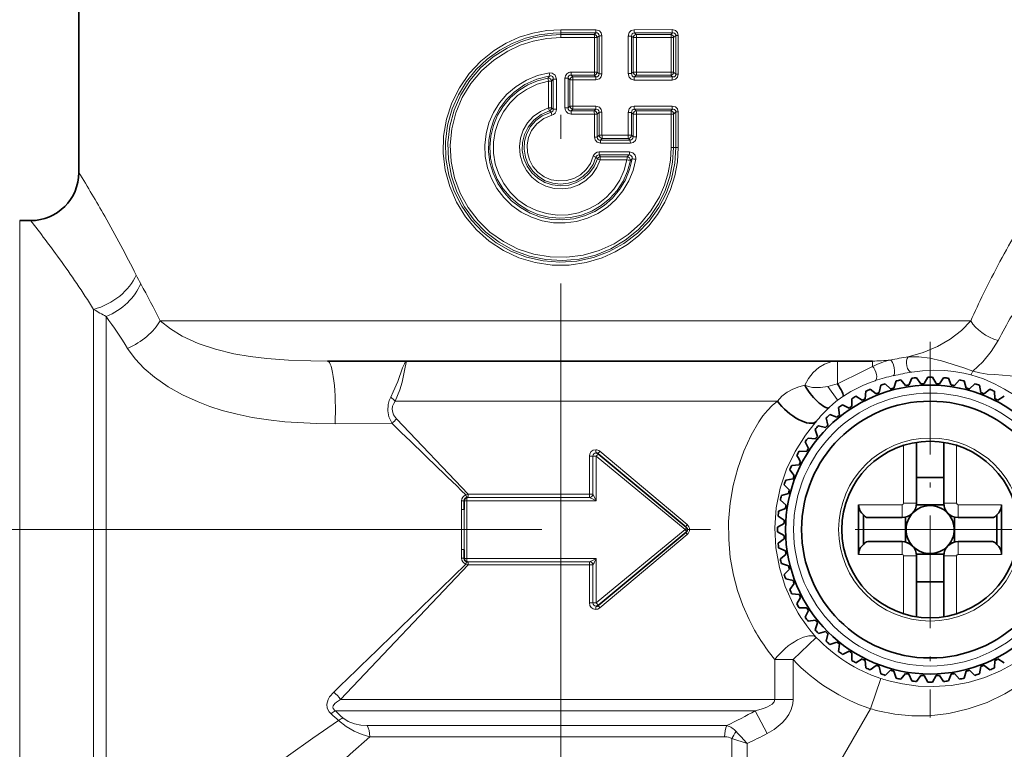
# Model space of a CAD drawing. Extents: x 0 to 210, y 0 to 297.
# Drawn here: x 136 to 156, y 163 to 178 of the extents above; entities that cross this region are included whole.
import ezdxf

# ---------------------------------------------------------------- set-up
doc = ezdxf.new("R2010")
doc.units = 0
doc.linetypes.add('DASHDOT', pattern=[18.5, 12, -3, 0.5, -3])

msp = doc.modelspace()

# ---------------------------------------------------------------- linework, layer by layer
at = {"color": 7, "linetype": 'DASHDOT', "lineweight": 13}
for p, q in [((146.730347, 142.012039), (146.730347, 211.31189)), ((115.842377, 167.399963), (180.97583, 167.399963))]:
    msp.add_line(p, q, dxfattribs=at)
at = {"color": 7, "lineweight": 35}
for p, q in [((136.730347, 178.833298), (136.730347, 174.816635)), ((135.503235, 173.816635), (135.730347, 173.816635)), ((141.891602, 170.899963), (153.201965, 170.899963)), ((153.577942, 170.320618), (153.466141, 170.426712)), ((153.646027, 170.338867), (153.689804, 170.486649)), ((153.887711, 170.390228), (153.787613, 170.507446)), ((153.957336, 170.40126), (154.016327, 170.543671)), ((154.203079, 170.427094), (154.115768, 170.554123)), ((154.273468, 170.430786), (154.347015, 170.566238)), ((154.520554, 170.430786), (154.447006, 170.566238)), ((154.590942, 170.427094), (154.678253, 170.554123)), ((154.836685, 170.40126), (154.77771, 170.543671)), ((154.906311, 170.390228), (155.006409, 170.507446)), ((155.14801, 170.338867), (155.104233, 170.486649)), ((155.216095, 170.320618), (155.327896, 170.426712)), ((153.051407, 170.1185), (153.063492, 170.272156)), ((153.27713, 170.219009), (153.154846, 170.312836)), ((153.342941, 170.244263), (153.371033, 170.395813)), ((155.45108, 170.244263), (155.423004, 170.395813)), ((155.516891, 170.219009), (155.639175, 170.312836)), ((155.742615, 170.1185), (155.73053, 170.272156)), ((152.774612, 169.962952), (152.770569, 170.117035)), ((152.988602, 170.086502), (152.857178, 170.167038)), ((155.80542, 170.086502), (155.936844, 170.167038)), ((152.515594, 169.779327), (152.495468, 169.932144)), ((152.7155, 169.924561), (152.57637, 169.990921)), ((152.277191, 169.569626), (152.241211, 169.719513)), ((152.460815, 169.73497), (152.315521, 169.786423)), ((152.062012, 169.336166), (152.010559, 169.481461)), ((152.227341, 169.519791), (152.077469, 169.555771)), ((151.872406, 169.081482), (151.806061, 169.220596)), ((152.017654, 169.281387), (151.864838, 169.301498)), ((154.113678, 169.211273), (154.113678, 167.94577)), ((154.680344, 169.211273), (154.680344, 167.94577)), ((151.834015, 169.022369), (151.679947, 169.026398)), ((147.506363, 168.97551), (149.335556, 167.451172)), ((151.655899, 168.897446), (151.629944, 168.939804)), ((151.71048, 168.80838), (151.655899, 168.897446)), ((151.577972, 168.519836), (151.484146, 168.64212)), ((151.678482, 168.745575), (151.524811, 168.733475)), ((151.552719, 168.454041), (151.401154, 168.425949)), ((154.680344, 168.483292), (154.113678, 168.483292)), ((151.476364, 168.21904), (151.370255, 168.330841)), ((144.730347, 167.817413), (144.730347, 167.999969)), ((151.406738, 167.909256), (151.289536, 168.009354)), ((151.458115, 168.150955), (151.310333, 168.107178)), ((151.395721, 167.839645), (151.253311, 167.780655)), ((152.913681, 167.916626), (152.913681, 166.883301)), ((154.111572, 167.910568), (154.682449, 167.910568)), ((155.880341, 167.916626), (155.880341, 166.883301)), ((151.369888, 167.593903), (151.242859, 167.681198)), ((153.013687, 167.708466), (153.013687, 167.091461)), ((153.817871, 167.649963), (153.102295, 167.649963)), ((153.887711, 167.658325), (153.887711, 167.141602)), ((154.906311, 167.658325), (154.906311, 167.141602)), ((155.691727, 167.649963), (154.976151, 167.649963)), ((155.78035, 167.708466), (155.78035, 167.091461)), ((151.366196, 167.523514), (151.230743, 167.449966)), ((149.335556, 167.348755), (147.506363, 165.824417)), ((151.366196, 167.276413), (151.230743, 167.34996)), ((151.369888, 167.206024), (151.242859, 167.118729)), ((153.817871, 167.149963), (153.102295, 167.149963)), ((155.691727, 167.149963), (154.976151, 167.149963)), ((144.730347, 166.799957), (144.730347, 166.982513)), ((151.395721, 166.960281), (151.253311, 167.019272)), ((151.406738, 166.890671), (151.289536, 166.790573)), ((154.111572, 166.889359), (154.682449, 166.889359)), ((154.113678, 166.854156), (154.113678, 165.588654)), ((154.680344, 166.854156), (154.680344, 165.588654)), ((151.458115, 166.648972), (151.310333, 166.692749)), ((151.476364, 166.580887), (151.370255, 166.469086)), ((151.552719, 166.345886), (151.401154, 166.373978)), ((151.577972, 166.28009), (151.484146, 166.157806)), ((154.680344, 166.316635), (154.113678, 166.316635)), ((151.678482, 166.054352), (151.524811, 166.066452)), ((151.71048, 165.991547), (151.629944, 165.860123)), ((151.834015, 165.777557), (151.679947, 165.773529)), ((151.872406, 165.718445), (151.806061, 165.57933)), ((152.017654, 165.518539), (151.864838, 165.498428)), ((152.062012, 165.46376), (152.010559, 165.318466)), ((152.227341, 165.280136), (152.077469, 165.244156)), ((152.277191, 165.230301), (152.241211, 165.080414)), ((152.460815, 165.064957), (152.315521, 165.013504)), ((152.515594, 165.020599), (152.495468, 164.867783)), ((152.7155, 164.875366), (152.57637, 164.809006)), ((152.774612, 164.836975), (152.770569, 164.682892)), ((152.988602, 164.713425), (152.857178, 164.632889)), ((155.80542, 164.713425), (155.936844, 164.632889)), ((153.051407, 164.681427), (153.063492, 164.527771)), ((153.27713, 164.580917), (153.154846, 164.487091)), ((153.342941, 164.555664), (153.371033, 164.404114)), ((155.45108, 164.555664), (155.423004, 164.404114)), ((155.516891, 164.580917), (155.639175, 164.487091)), ((155.742615, 164.681427), (155.73053, 164.527771)), ((153.577942, 164.479309), (153.466141, 164.373215)), ((153.646027, 164.46106), (153.689804, 164.313278)), ((153.887711, 164.409698), (153.787613, 164.29248)), ((153.957336, 164.398666), (154.016327, 164.256256)), ((154.203079, 164.372833), (154.115768, 164.245804)), ((154.273468, 164.369141), (154.347015, 164.233688)), ((154.520554, 164.369141), (154.447006, 164.233688)), ((154.590942, 164.372833), (154.678253, 164.245804)), ((154.836685, 164.398666), (154.77771, 164.256256)), ((154.906311, 164.409698), (155.006409, 164.29248)), ((155.14801, 164.46106), (155.104233, 164.313278)), ((155.216095, 164.479309), (155.327896, 164.373215))]:
    msp.add_line(p, q, dxfattribs=at)
at = {"color": 7, "lineweight": 13}
for p, q in [((147.459381, 177.780441), (146.730347, 177.780304)), ((146.730347, 177.715912), (146.730347, 177.780304)), ((149.042023, 177.781754), (148.25589, 177.780914)), ((147.463013, 177.716064), (146.730347, 177.715912)), ((146.730347, 177.679871), (146.730347, 177.715912)), ((147.426086, 177.679886), (146.730347, 177.679871)), ((146.730347, 177.679871), (146.730347, 177.615479)), ((147.429474, 177.615509), (146.730347, 177.615479)), ((147.463013, 177.716064), (147.426086, 177.679886)), ((147.429474, 177.615509), (147.489304, 177.615509)), ((147.429474, 177.615509), (147.429474, 176.901093)), ((147.528915, 177.654373), (147.489304, 177.615509)), ((147.489304, 177.615509), (147.489304, 176.901093)), ((147.528915, 177.654373), (147.528915, 176.862213)), ((147.528915, 177.654373), (147.587601, 177.654373)), ((147.587601, 177.654373), (147.587601, 176.862213)), ((148.127838, 177.646927), (148.127838, 176.869675)), ((148.201538, 177.646927), (148.127838, 177.646927)), ((148.201538, 177.646927), (148.201538, 176.869675)), ((148.201538, 177.646927), (148.231567, 177.615646)), ((148.231567, 177.615646), (148.231567, 176.900955)), ((148.306229, 177.615646), (148.231567, 177.615646)), ((149.053406, 177.717484), (148.263443, 177.716583)), ((148.263443, 177.716583), (148.29863, 177.679993)), ((149.01358, 177.680115), (148.29863, 177.679993)), ((149.024582, 177.615845), (148.306229, 177.615646)), ((148.306229, 177.615646), (148.306229, 176.900955)), ((149.053406, 177.717484), (149.01358, 177.680115)), ((149.024582, 177.615845), (149.024582, 176.900757)), ((149.024582, 177.615845), (149.074036, 177.615845)), ((149.122269, 177.661163), (149.074036, 177.615845)), ((149.074036, 177.615845), (149.074036, 176.900757)), ((149.122269, 177.661163), (149.122269, 176.855423)), ((149.122269, 177.661163), (149.170395, 177.661163)), ((149.170395, 177.661163), (149.170395, 176.855423)), ((146.502869, 176.819366), (146.464874, 176.776596)), ((146.577255, 176.756393), (146.540466, 176.713181)), ((146.577255, 176.756393), (146.577255, 176.127975)), ((146.641068, 176.756393), (146.577255, 176.756393)), ((146.641068, 176.756393), (146.641068, 176.127975)), ((146.819626, 176.772842), (146.883438, 176.772842)), ((146.819626, 176.772842), (146.819626, 176.157089)), ((146.883438, 176.772842), (146.883438, 176.157089)), ((146.883438, 176.772842), (146.920227, 176.736267)), ((146.947983, 176.836716), (146.984207, 176.800659)), ((147.426086, 176.8367), (146.947983, 176.836716)), ((147.429474, 176.901093), (146.949036, 176.901123)), ((147.463013, 176.800537), (146.984207, 176.800659)), ((147.463013, 176.800537), (147.426086, 176.8367)), ((147.429474, 176.901093), (147.489304, 176.901093)), ((147.528915, 176.862213), (147.489304, 176.901093)), ((147.528915, 176.862213), (147.587601, 176.862213)), ((148.201538, 176.869675), (148.127838, 176.869675)), ((148.231567, 176.900955), (148.201538, 176.869675)), ((148.306229, 176.900955), (148.231567, 176.900955)), ((148.29863, 176.836609), (148.263443, 176.800018)), ((149.053421, 176.799103), (148.263443, 176.800018)), ((149.01358, 176.836472), (148.29863, 176.836609)), ((149.024582, 176.900757), (148.306229, 176.900955)), ((149.053421, 176.799103), (149.01358, 176.836472)), ((149.024582, 176.900757), (149.074036, 176.900757)), ((149.122269, 176.855423), (149.074036, 176.900757)), ((149.122269, 176.855423), (149.170395, 176.855423)), ((146.477753, 176.713181), (146.477753, 176.155441)), ((146.540466, 176.713181), (146.477753, 176.713181)), ((146.540466, 176.713181), (146.540466, 176.155441)), ((146.920227, 176.736267), (146.920227, 176.193665)), ((146.920227, 176.736267), (146.982941, 176.736267)), ((147.459381, 176.736145), (146.982941, 176.736267)), ((146.982941, 176.736267), (146.982941, 176.193665)), ((149.042023, 176.734833), (148.25589, 176.735672)), ((146.540466, 176.155441), (146.477753, 176.155441)), ((146.540466, 176.155441), (146.577255, 176.127975)), ((146.819626, 176.157089), (146.883438, 176.157089)), ((146.920227, 176.193665), (146.883438, 176.157089)), ((146.920227, 176.193665), (146.982941, 176.193665)), ((147.459381, 176.193787), (146.982941, 176.193665)), ((149.042023, 176.195084), (148.25589, 176.19426)), ((146.495392, 176.094009), (146.529831, 176.066208)), ((146.529831, 176.066208), (146.545914, 176.004181)), ((146.641068, 176.127975), (146.577255, 176.127975)), ((146.984207, 176.129257), (146.947983, 176.093201)), ((147.426086, 176.093231), (146.947983, 176.093201)), ((147.429474, 176.028839), (146.949036, 176.028809)), ((147.463013, 176.129395), (146.984207, 176.129257)), ((147.426086, 176.093231), (147.463013, 176.129395)), ((147.429474, 176.028839), (147.489304, 176.028839)), ((147.429474, 176.028839), (147.429474, 175.548431)), ((147.489304, 176.028839), (147.528915, 176.067719)), ((147.489304, 176.028839), (147.489304, 175.548431)), ((147.528915, 176.067719), (147.528915, 175.587158)), ((147.528915, 176.067719), (147.587601, 176.067719)), ((147.587601, 176.067719), (147.587601, 175.587158)), ((148.127838, 176.060257), (148.127838, 175.587494)), ((148.201538, 176.060257), (148.127838, 176.060257)), ((148.201538, 176.060257), (148.201538, 175.587494)), ((148.201538, 176.060257), (148.231567, 176.028976)), ((148.231567, 176.028976), (148.231567, 175.55632)), ((148.306229, 176.028976), (148.231567, 176.028976)), ((149.053406, 176.130814), (148.263443, 176.129913)), ((148.263443, 176.129913), (148.29863, 176.093323)), ((149.01358, 176.093445), (148.29863, 176.093323)), ((149.024582, 176.029175), (148.306229, 176.028976)), ((148.306229, 176.028976), (148.306229, 175.55632)), ((149.01358, 176.093445), (149.053406, 176.130814)), ((149.024582, 176.029175), (149.074036, 176.029175)), ((149.024582, 176.029175), (149.024582, 175.333298)), ((149.074036, 176.029175), (149.122269, 176.074509)), ((149.074036, 176.029175), (149.074036, 175.333298)), ((149.122269, 176.074509), (149.122269, 175.333298)), ((149.122269, 176.074509), (149.170395, 176.074509)), ((149.170395, 176.074509), (149.170395, 175.333298)), ((147.429474, 175.548431), (147.489304, 175.548431)), ((147.528915, 175.587158), (147.489304, 175.548431)), ((147.528915, 175.587158), (147.587601, 175.587158)), ((148.127838, 175.587494), (147.587601, 175.587158)), ((148.201538, 175.587494), (148.127838, 175.587494)), ((148.231567, 175.55632), (148.201538, 175.587494)), ((148.306229, 175.55632), (148.231567, 175.55632)), ((147.591858, 175.522781), (147.554886, 175.486572)), ((148.169861, 175.486633), (147.554886, 175.486572)), ((148.176834, 175.422287), (147.558899, 175.42218)), ((148.134766, 175.523132), (147.591858, 175.522781)), ((148.169861, 175.486633), (148.134766, 175.523132)), ((149.024582, 175.333298), (149.074036, 175.333298)), ((149.074036, 175.333298), (149.122269, 175.333298)), ((149.122269, 175.333298), (149.170395, 175.333298)), ((147.462891, 175.134552), (147.40506, 175.151123)), ((147.462891, 175.134552), (147.493256, 175.098099)), ((147.52562, 175.180023), (147.553497, 175.143829)), ((148.15329, 175.179962), (147.52562, 175.180023)), ((148.160187, 175.244308), (147.52948, 175.244415)), ((148.111526, 175.143478), (147.553497, 175.143829)), ((148.15329, 175.179962), (148.111526, 175.143478)), ((148.104706, 175.079117), (147.549423, 175.079453)), ((148.213379, 175.100006), (148.177109, 175.067001)), ((135.503235, 173.031113), (135.503235, 173.816635)), ((135.503235, 160.983292), (135.503235, 173.031113)), ((137.038193, 161.038254), (137.038193, 171.973465)), ((137.29892, 170.486115), (137.29892, 171.825424)), ((138.418335, 171.733292), (155.239517, 171.733292)), ((152.471893, 170.899963), (152.471893, 170.427399)), ((153.201965, 170.899963), (153.201965, 170.786972)), ((137.29892, 161.017914), (137.29892, 170.486115)), ((143.296951, 170.066635), (151.227219, 170.066635)), ((143.230103, 169.604752), (142.048035, 169.597992)), ((143.322952, 169.703156), (144.810242, 168.133255)), ((147.54213, 169.026718), (149.355896, 167.502396)), ((153.847015, 169.148849), (153.847015, 167.94577)), ((154.947021, 169.148849), (154.947021, 167.94577)), ((147.32576, 168.924301), (147.32576, 168.133301)), ((147.32576, 168.924301), (147.397247, 168.924301)), ((147.397247, 168.924301), (147.397247, 168.133301)), ((147.469864, 168.924301), (147.397247, 168.924301)), ((147.469864, 167.999969), (147.469864, 168.924301)), ((147.469864, 168.924301), (149.314499, 167.399963)), ((144.674103, 167.813843), (144.674103, 167.994812)), ((144.730347, 167.999969), (144.780701, 167.999969)), ((144.780701, 166.799957), (144.780701, 167.999969)), ((144.780701, 167.999969), (147.469864, 167.999969)), ((144.797012, 168.066635), (147.330826, 168.066635)), ((144.813324, 168.133301), (144.810242, 168.133255)), ((144.813324, 168.133301), (147.32576, 168.133301)), ((147.32576, 168.133301), (147.397247, 168.133301)), ((144.730347, 167.817413), (144.730347, 166.982513)), ((153.817871, 167.916626), (152.913681, 167.916626)), ((153.817871, 167.649963), (153.817871, 167.916626)), ((154.113678, 167.94577), (153.847015, 167.94577)), ((154.680344, 167.94577), (154.947021, 167.94577)), ((155.880341, 167.916626), (154.976151, 167.916626)), ((154.976151, 167.649963), (154.976151, 167.916626)), ((149.314499, 167.399963), (147.469864, 165.875626)), ((149.355896, 167.297531), (147.54213, 165.773209)), ((153.817871, 167.149963), (153.817871, 166.883301)), ((154.976151, 167.149963), (154.976151, 166.883301)), ((144.674103, 166.805115), (144.674103, 166.986084)), ((144.730347, 166.799957), (144.780701, 166.799957)), ((147.469864, 166.799957), (144.780701, 166.799957)), ((147.469864, 165.875626), (147.469864, 166.799957)), ((153.817871, 166.883301), (152.913681, 166.883301)), ((154.113678, 166.854156), (153.847015, 166.854156)), ((153.847015, 166.854156), (153.847015, 165.651077)), ((154.680344, 166.854156), (154.947021, 166.854156)), ((154.947021, 166.854156), (154.947021, 165.651077)), ((155.880341, 166.883301), (154.976151, 166.883301)), ((144.810242, 166.666672), (142.162033, 163.871368)), ((147.330826, 166.733292), (144.797012, 166.733292)), ((144.810242, 166.666672), (144.813324, 166.666626)), ((147.32576, 166.666626), (144.813324, 166.666626)), ((147.32576, 166.666626), (147.32576, 165.875626)), ((147.32576, 166.666626), (147.397247, 166.666626)), ((147.397247, 166.666626), (147.397247, 165.875626)), ((147.32576, 165.875626), (147.397247, 165.875626)), ((147.469864, 165.875626), (147.397247, 165.875626)), ((151.55217, 164.701782), (152.035217, 165.159912)), ((151.173996, 163.871368), (151.173996, 164.701767)), ((151.55217, 164.701767), (151.173996, 164.701767)), ((151.55217, 163.871368), (151.55217, 164.701782)), ((153.161209, 163.678925), (153.371048, 164.310745)), ((142.162048, 163.871368), (151.173996, 163.871368)), ((151.55217, 163.871368), (151.173996, 163.871368)), ((153.161209, 163.678925), (151.653, 161.066635)), ((142.054855, 163.635666), (150.768707, 163.635666)), ((151.014801, 163.164261), (150.768723, 163.635666)), ((142.715546, 163.330933), (150.178665, 163.330933)), ((142.767609, 163.099167), (142.773026, 163.09523)), ((142.773056, 163.09523), (150.133362, 163.09523)), ((150.280579, 161.066635), (150.280579, 163.058731)), ((150.280579, 163.058731), (150.603333, 162.957153)), ((150.603333, 161.066635), (150.603333, 162.957153))]:
    msp.add_line(p, q, dxfattribs=at)
at = {"color": 7, "linetype": 'DASHDOT', "lineweight": 13, "ltscale": 0.195}
msp.add_line((154.397018, 171.299957), (154.397018, 163.499969), dxfattribs=at)
at = {"color": 7, "lineweight": 13}
for points in [[(149.170395, 175.333298), (149.152527, 175.037888), (149.099274, 174.746979), (149.01149, 174.464905), (148.890594, 174.19577), (148.738434, 173.943451), (148.556702, 173.710815), (148.348358, 173.501862), (148.116333, 173.319534), (147.863876, 173.166473), (147.594559, 173.044983), (147.256058, 172.943787), (146.906265, 172.892654), (146.552689, 172.892792), (146.202927, 172.944168), (145.864487, 173.045609), (145.543671, 173.195297), (145.248123, 173.389709), (144.983841, 173.624695), (144.756165, 173.895447), (144.569748, 174.196442), (144.428589, 174.521393), (144.335663, 174.86377), (144.293091, 175.216278), (144.301895, 175.571411), (144.361877, 175.921448), (144.471756, 176.259064), (144.628998, 176.576813), (144.830185, 176.868164), (145.071075, 177.127213), (145.346771, 177.348724), (145.598892, 177.501205), (145.867844, 177.622269), (146.14975, 177.709991), (146.44046, 177.76297), (146.730347, 177.780304)], [(147.587601, 177.654373), (147.573792, 177.712662), (147.533142, 177.758469), (147.459381, 177.780441)], [(148.25589, 177.780914), (148.195786, 177.765472), (148.150223, 177.723114), (148.127838, 177.646927)], [(149.170395, 177.661163), (149.154755, 177.72084), (149.111786, 177.763687), (149.042023, 177.781754)], [(149.122269, 175.333298), (149.099655, 175.006592), (149.032349, 174.68634), (148.921829, 174.378738), (148.770386, 174.089554), (148.565781, 173.805695), (148.321899, 173.554855), (148.043884, 173.342224), (147.737518, 173.172287), (147.409241, 173.048706), (147.066299, 172.974304), (146.716003, 172.950729), (146.366074, 172.978485), (146.024139, 173.056946), (145.697632, 173.18428), (145.393326, 173.357803), (145.117813, 173.573715), (144.876846, 173.827484), (144.675552, 174.113892), (144.518295, 174.427002), (144.409134, 174.758408), (144.349686, 175.102509), (144.341385, 175.451736), (144.38446, 175.798355), (144.477844, 176.134689), (144.606308, 176.428696), (144.772949, 176.702484), (144.974701, 176.951279), (145.20787, 177.170776), (145.468399, 177.357208), (145.725662, 177.495468), (145.998199, 177.601501), (146.281952, 177.673645), (146.572647, 177.710724), (146.730347, 177.715912)], [(146.730347, 177.679871), (146.441879, 177.662033), (146.157974, 177.608826), (145.883057, 177.521164), (145.621277, 177.400513), (145.328812, 177.214066), (145.067184, 176.986633), (144.841934, 176.723099), (144.657867, 176.429062), (144.519028, 176.110764), (144.428665, 175.775558), (144.388672, 175.430496), (144.399994, 175.083267), (144.462372, 174.741653), (144.57431, 174.413239), (144.733505, 174.104797), (144.936249, 173.823425), (145.178207, 173.575073), (145.454208, 173.365082), (145.758438, 173.197998), (146.083389, 173.077896), (146.422821, 173.007019), (146.769165, 172.987045), (147.11467, 173.018494), (147.451553, 173.100586), (147.772919, 173.231674), (148.071075, 173.4086), (148.339676, 173.627396), (148.573044, 173.883286), (148.766266, 174.170868), (148.899033, 174.443573), (148.995636, 174.731461), (149.054337, 175.029739), (149.074036, 175.333298)], [(146.730347, 177.615479), (146.444077, 177.597641), (146.162445, 177.544464), (145.889893, 177.456848), (145.630692, 177.336273), (145.342499, 177.150589), (145.085419, 176.92424), (144.865067, 176.662094), (144.686356, 176.369827), (144.553421, 176.053772), (144.469742, 175.722702), (144.436646, 175.38269), (144.454926, 175.04158), (144.524124, 174.707214), (144.642517, 174.387192), (144.808029, 174.08754), (145.016418, 173.816147), (145.263031, 173.578857), (145.542465, 173.380814), (145.848633, 173.226364), (146.175095, 173.118958), (146.514252, 173.061264), (146.858353, 173.054672), (147.199539, 173.09935), (147.529984, 173.194214), (147.842331, 173.337067), (148.129517, 173.524612), (148.385284, 173.752655), (148.604019, 174.016235), (148.780884, 174.309677), (148.886261, 174.552811), (148.962708, 174.806793), (149.009048, 175.068161), (149.024582, 175.333298)], [(147.528915, 177.654373), (147.525223, 177.680008), (147.510788, 177.701202), (147.488495, 177.713486), (147.463013, 177.716064)], [(148.263443, 177.716583), (148.237625, 177.711563), (148.216797, 177.695923), (148.204483, 177.673035), (148.201538, 177.646927)], [(149.122269, 177.661163), (149.119583, 177.68222), (149.095474, 177.710297), (149.063141, 177.717957), (149.053406, 177.717484)], [(148.287064, 175.0896), (148.23259, 174.859634), (148.144058, 174.640594), (148.023605, 174.437424), (147.873993, 174.254654), (147.698608, 174.096344), (147.500656, 173.965546), (147.285141, 173.865845), (147.056931, 173.799515), (146.821228, 173.768082), (146.583405, 173.772308), (146.348969, 173.812088), (146.123291, 173.886475), (145.911484, 173.993759), (145.718338, 174.1315), (145.548187, 174.29657), (145.405182, 174.484833), (145.292114, 174.69249), (145.211639, 174.914856), (145.165649, 175.146896), (145.155273, 175.383301), (145.18071, 175.61821), (145.241302, 175.846527), (145.335571, 176.063019), (145.461319, 176.262833), (145.615646, 176.441528), (145.805359, 176.602615), (146.018234, 176.731903), (146.249008, 176.826187), (146.491959, 176.883072)], [(148.213379, 175.100006), (148.159927, 174.87442), (148.072525, 174.659821), (147.953262, 174.461304), (147.804993, 174.283508), (147.63118, 174.130615), (147.436066, 174.006348), (147.22406, 173.913498), (147.000168, 173.854355), (146.769745, 173.830383), (146.53833, 173.842224), (146.31163, 173.889526), (146.095047, 173.97113), (145.893723, 174.084976), (145.712341, 174.228333), (145.555145, 174.397812), (145.425552, 174.589798), (145.326935, 174.7995), (145.261673, 175.021973), (145.231339, 175.251938), (145.236679, 175.483887), (145.277588, 175.712173), (145.353012, 175.931351), (145.461151, 176.13623), (145.599411, 176.322006), (145.764557, 176.484299), (145.988632, 176.640411), (146.237473, 176.753387), (146.502869, 176.819366)], [(148.177109, 175.067001), (148.118027, 174.845917), (148.025269, 174.636841), (147.901199, 174.444809), (147.74884, 174.274399), (147.571884, 174.129684), (147.374069, 174.01384), (147.160538, 173.930054), (146.936478, 173.880386), (146.707336, 173.866089), (146.478745, 173.887527), (146.256348, 173.944153), (146.045578, 174.034561), (145.851501, 174.156509), (145.678802, 174.307053), (145.531631, 174.482574), (145.413727, 174.678543), (145.327728, 174.890533), (145.275757, 175.113434), (145.259171, 175.341782), (145.278412, 175.569962), (145.332962, 175.792252), (145.421432, 176.003235), (145.54158, 176.1978), (145.69046, 176.371292), (145.864456, 176.519608), (146.050919, 176.634827), (146.252548, 176.72113), (146.464874, 176.776596)], [(146.491959, 176.883072), (146.556717, 176.877441), (146.612518, 176.838516), (146.639511, 176.777008), (146.641068, 176.756393)], [(146.502869, 176.819366), (146.531464, 176.820084), (146.557159, 176.808044), (146.571152, 176.789963), (146.577255, 176.756393)], [(147.459381, 176.736145), (147.533463, 176.758331), (147.573914, 176.804169), (147.587601, 176.862213)], [(147.463013, 176.800537), (147.488586, 176.803131), (147.510941, 176.815536), (147.525253, 176.8367), (147.528915, 176.862213)], [(148.25589, 176.735672), (148.195786, 176.751114), (148.150223, 176.793488), (148.127838, 176.869675)], [(148.263443, 176.800018), (148.237625, 176.805038), (148.216797, 176.820679), (148.204483, 176.843567), (148.201538, 176.869675)], [(149.042023, 176.734833), (149.11232, 176.753235), (149.154694, 176.795654), (149.170395, 176.855423)], [(149.053406, 176.799103), (149.092697, 176.804901), (149.109055, 176.81665), (149.119614, 176.834473), (149.122269, 176.855423)], [(148.104706, 175.079117), (148.046844, 174.862625), (147.955414, 174.658203), (147.832764, 174.471054), (147.681992, 174.305862), (147.506882, 174.16684), (147.312302, 174.057739), (147.102753, 173.981033), (146.883575, 173.938766), (146.6604, 173.932068), (146.438995, 173.961136), (146.225098, 174.025208), (146.024246, 174.122559), (145.841522, 174.250641), (145.681488, 174.406143), (145.548126, 174.585159), (145.444534, 174.783707), (145.373764, 174.996353), (145.337616, 175.217651), (145.337051, 175.44194), (145.372116, 175.663467), (145.441833, 175.87645), (145.544418, 176.0755), (145.677246, 176.255585), (145.83696, 176.412155), (146.019562, 176.541275), (146.240997, 176.647461), (146.477753, 176.713181)], [(147.549423, 175.079453), (147.480911, 174.917664), (147.381058, 174.773224), (147.253998, 174.652145), (147.105133, 174.55954), (146.940521, 174.499222), (146.767075, 174.47374), (146.5923, 174.484177), (146.423325, 174.530029), (146.267212, 174.609329), (146.130249, 174.718933), (146.018372, 174.854141), (145.936203, 175.009308), (145.887131, 175.178238), (145.873337, 175.353653), (145.895386, 175.528229), (145.952377, 175.694626), (146.041901, 175.845932), (146.160248, 175.9758), (146.309341, 176.082733), (146.477753, 176.155441)], [(147.587601, 176.067719), (147.573792, 176.125992), (147.533142, 176.171814), (147.459381, 176.193787)], [(148.25589, 176.19426), (148.195786, 176.178802), (148.150223, 176.136444), (148.127838, 176.060257)], [(149.170395, 176.074509), (149.154755, 176.134186), (149.111786, 176.177017), (149.042023, 176.195084)], [(147.493256, 175.098099), (147.426437, 174.943222), (147.328461, 174.805923), (147.203781, 174.692307), (147.057434, 174.607178), (146.896393, 174.554749), (146.727905, 174.537354), (146.559509, 174.555771), (146.398758, 174.609207), (146.252914, 174.695267), (146.128525, 174.81012), (146.031387, 174.948349), (145.965637, 175.103973), (145.934311, 175.27002), (145.938812, 175.43866), (145.978851, 175.602524), (146.052582, 175.754227), (146.171494, 175.901855), (146.32193, 176.017273), (146.495392, 176.094009)], [(147.462891, 175.134552), (147.402756, 174.980865), (147.310867, 174.843796), (147.191559, 174.729797), (147.05043, 174.644272), (146.894104, 174.591293), (146.729996, 174.573395), (146.56601, 174.591415), (146.409836, 174.64447), (146.26886, 174.730011), (146.149567, 174.844101), (146.057739, 174.981262), (145.997665, 175.135056), (145.972183, 175.298309), (145.982559, 175.463211), (146.02829, 175.621994), (146.107193, 175.76709), (146.215576, 175.891708), (146.348343, 175.989929), (146.529831, 176.066208)], [(147.40506, 175.151123), (147.346573, 175.004791), (147.256561, 174.875381), (147.139694, 174.76947), (147.001373, 174.692169), (146.849152, 174.647903), (146.690811, 174.638901), (146.534378, 174.665665), (146.388031, 174.726852), (146.259308, 174.819351), (146.155029, 174.938126), (146.080292, 175.077316), (146.039017, 175.229782), (146.033325, 175.387253), (146.063431, 175.541946), (146.127701, 175.685852), (146.237854, 175.826935), (146.380386, 175.935394), (146.545914, 176.004181)], [(147.528915, 176.067719), (147.525223, 176.093338), (147.510788, 176.114532), (147.488495, 176.126816), (147.463013, 176.129395)], [(148.263443, 176.129913), (148.237625, 176.124893), (148.216797, 176.109253), (148.204483, 176.086365), (148.201538, 176.060257)], [(149.122269, 176.074509), (149.119583, 176.095551), (149.095474, 176.123627), (149.063141, 176.131287), (149.053406, 176.130814)], [(147.558899, 175.42218), (147.484283, 175.444275), (147.443344, 175.490173), (147.429474, 175.548431)], [(147.554886, 175.486572), (147.529449, 175.489136), (147.507202, 175.501556), (147.49295, 175.522797), (147.489304, 175.548431)], [(148.231567, 175.55632), (148.228592, 175.529984), (148.216171, 175.506973), (148.195465, 175.491516), (148.169861, 175.486633)], [(148.306229, 175.55632), (148.283066, 175.479279), (148.236908, 175.437317), (148.176834, 175.422287)], [(148.15329, 175.179962), (148.176376, 175.176544), (148.196091, 175.164536), (148.211563, 175.14032), (148.213379, 175.100006)], [(148.160187, 175.244308), (148.226151, 175.226028), (148.273361, 175.175613), (148.288818, 175.110229), (148.287064, 175.0896)], [(138.876846, 171.416275), (138.629776, 171.565811), (138.418335, 171.733292)], [(155.239517, 171.733292), (155.047607, 171.532623), (154.813889, 171.352402), (154.547226, 171.198853), (154.255127, 171.075699), (153.944275, 170.984726)], [(138.876846, 171.416275), (139.207336, 171.265167), (139.567596, 171.144379), (139.949341, 171.052429), (140.286865, 170.994492), (140.633392, 170.952698), (141.083969, 170.919144), (141.543533, 170.903107), (141.891602, 170.899963)], [(155.806793, 171.325455), (155.664764, 171.098465), (155.488052, 170.885849), (155.282272, 170.691254)], [(138.302399, 170.562317), (138.08931, 170.746246), (137.901245, 170.946793), (137.743576, 171.162277)], [(143.20369, 170.149963), (143.257111, 170.257797), (143.347443, 170.47406), (143.449158, 170.756332), (143.487167, 170.844818), (143.505646, 170.874603), (143.524414, 170.893204), (143.545242, 170.899963)], [(143.296951, 170.066635), (143.390823, 170.303757), (143.437271, 170.460251), (143.497604, 170.735382), (143.52504, 170.868591), (143.533691, 170.890686), (143.538345, 170.896881), (143.543655, 170.899811)], [(151.796112, 170.399811), (151.872849, 170.540344), (151.969757, 170.66391), (152.084335, 170.765991), (152.205673, 170.83847), (152.33638, 170.884186), (152.471893, 170.899963)], [(153.944275, 170.984726), (154.162201, 170.986267), (154.389633, 170.958939), (154.636826, 170.903702), (155.09436, 170.759552), (155.282272, 170.691254)], [(152.471893, 170.427399), (153.004791, 170.688049), (153.201965, 170.786972)], [(154.018829, 170.669678), (154.241714, 170.696472), (154.465775, 170.707932), (154.699677, 170.702682), (154.890945, 170.684555), (155.09549, 170.650269), (155.240051, 170.615738)], [(155.282272, 170.691254), (155.429794, 170.65451), (155.581619, 170.629608), (155.73912, 170.617096), (155.899063, 170.608795), (156.061401, 170.593994), (156.221558, 170.562531), (156.374573, 170.507126), (156.516602, 170.43071), (156.865799, 170.197418), (157.186798, 169.928757), (157.476059, 169.626251), (157.67067, 169.377228), (157.845825, 169.10672)], [(138.302399, 170.562317), (138.582779, 170.365952), (138.885315, 170.195145), (139.204315, 170.049484), (139.451492, 169.956131), (139.703644, 169.875671), (140.014053, 169.794373), (140.328003, 169.729431), (140.667404, 169.676208), (141.007507, 169.638275), (141.662216, 169.60144), (142.048035, 169.597992)], [(155.240067, 170.615738), (155.507828, 170.528366), (155.733688, 170.428497), (155.940353, 170.31781), (156.161713, 170.182266), (156.45369, 169.965073), (156.721207, 169.715332), (156.960999, 169.435379), (157.120605, 169.207306), (157.261566, 168.964874)], [(151.227219, 170.066635), (151.320313, 170.170654), (151.431046, 170.251907), (151.549377, 170.313873), (151.672104, 170.362106), (151.796112, 170.399811)], [(151.796112, 170.399826), (151.873764, 170.367783), (151.95723, 170.35051), (152.120422, 170.348602), (152.274551, 170.373596)], [(152.274551, 170.373596), (152.467316, 170.100128), (152.475739, 170.087112), (152.477356, 170.084183)], [(143.20369, 170.149963), (143.171707, 170.078033), (143.149216, 169.99707), (143.140915, 169.867264), (143.164673, 169.742508), (143.230103, 169.604752)], [(143.296951, 170.066635), (143.26561, 170.018997), (143.242889, 169.963333), (143.234055, 169.898026), (143.243942, 169.832962), (143.264175, 169.783646), (143.322952, 169.703156)], [(150.640167, 165.529373), (150.51001, 165.825363), (150.401947, 166.133606), (150.317459, 166.45108), (150.251083, 166.81987), (150.216904, 167.194244), (150.215378, 167.570724), (150.246582, 167.945877), (150.310089, 168.315567), (150.405197, 168.676834), (150.530655, 169.025894), (150.684479, 169.358902), (150.841675, 169.634857), (150.92691, 169.759018), (151.019638, 169.87384), (151.119965, 169.977005), (151.227219, 170.066635)], [(152.292847, 169.927094), (152.383057, 170.009491), (152.477356, 170.084183)], [(151.557175, 165.848557), (151.389771, 166.221115), (151.268158, 166.614426), (151.195496, 167.023071), (151.174301, 167.438461), (151.205154, 167.853592), (151.287476, 168.2612), (151.419235, 168.653976), (151.596603, 169.024353), (151.811234, 169.362335), (152.031143, 169.641556)], [(147.457489, 169.057632), (147.458878, 169.01532), (147.463684, 168.990967)], [(147.330826, 168.066635), (147.402252, 168.033478), (147.469864, 167.999969)], [(147.397247, 168.133301), (147.423874, 168.088593), (147.469864, 167.999969)], [(144.674103, 167.813828), (144.720795, 167.815552), (144.728165, 167.816498), (144.730026, 167.817062), (144.730347, 167.817413)], [(147.330826, 166.733292), (147.402252, 166.766449), (147.469864, 166.799957)], [(147.397247, 166.666626), (147.423874, 166.711334), (147.469864, 166.799957)], [(147.457489, 165.742294), (147.458878, 165.784607), (147.463684, 165.80896)], [(156.450119, 164.831879), (156.163788, 164.631912), (155.856384, 164.463348), (155.530151, 164.327881), (155.187775, 164.227478), (154.832413, 164.164139), (154.467926, 164.13974), (154.147018, 164.151352), (153.82605, 164.194168), (153.508759, 164.26825)], [(156.627319, 164.449585), (156.2995, 164.200958), (155.949036, 163.987274), (155.578278, 163.810867), (155.19017, 163.6745), (154.788315, 163.58107), (154.377029, 163.533356), (154.020172, 163.530716), (153.664093, 163.564713), (153.313141, 163.635818)], [(142.019791, 164.02597), (141.934738, 163.926071), (141.90213, 163.868134), (141.876221, 163.771637), (141.88533, 163.69104), (141.924973, 163.616928), (141.964539, 163.575424)], [(142.162048, 163.871368), (142.078506, 163.819214), (142.043549, 163.788727), (142.008652, 163.737473), (142.003616, 163.709335), (142.009033, 163.684448), (142.046112, 163.641632), (142.054855, 163.635666)], [(150.768707, 163.635666), (150.942581, 163.684296), (151.021851, 163.716263), (151.120682, 163.776993), (151.159607, 163.821808), (151.173996, 163.871368)], [(151.014801, 163.164261), (151.160995, 163.251068), (151.325806, 163.384827), (151.399277, 163.466125), (151.463013, 163.558334), (151.514603, 163.66629), (151.545547, 163.784805), (151.55217, 163.871368)], [(142.209488, 163.490341), (142.31955, 163.413208), (142.449234, 163.363678), (142.583115, 163.33844), (142.715546, 163.330933)], [(138.983505, 161.104004), (139.977325, 161.877853), (141.079315, 162.705383), (141.587875, 163.070175), (142.121231, 163.435867)], [(142.121246, 163.435867), (142.27771, 163.31221), (142.447891, 163.214066), (142.610657, 163.144943), (142.767487, 163.096634)], [(139.775467, 160.176437), (140.529724, 160.960022), (141.425873, 161.858292), (141.882507, 162.296692), (142.36377, 162.739182), (142.773056, 163.09523)]]:
    msp.add_lwpolyline(points, dxfattribs=at)
at = {"color": 7, "lineweight": 35}
for radius in [3, 2.666667, 1.833333]:
    msp.add_circle((154.397018, 167.399963), radius, dxfattribs=at)
at = {"color": 7, "lineweight": 13}
for radius in [2.833333, 1.9]:
    msp.add_circle((154.397018, 167.399963), radius, dxfattribs=at)
for centre, radius, start, end in [((147.864548, 177.768066), 0.405133, 178.250998, 187.380411), ((147.419418, 177.610107), 0.070148, 4.41848, 84.535633), ((146.997528, 177.628006), 0.431914, 358.343257, 6.90391), ((148.301575, 177.609787), 0.070323, 92.402774, 175.216496), ((149.004196, 177.610733), 0.070061, 4.190336, 82.294832), ((146.470215, 176.706207), 0.070687, 5.670484, 94.333477), ((145.308792, 176.511917), 1.186088, 9.768919, 12.895165), ((147.757416, 177.064148), 1.278277, 188.142796, 191.040408), ((146.946411, 176.774185), 0.126733, 88.81142, 180.604016), ((146.941269, 176.7789), 0.057938, 83.381139, 185.974976), ((146.990143, 176.730789), 0.070173, 94.862817, 175.517652), ((145.57666, 176.88855), 1.372377, 357.835325, 0.524339), ((147.419418, 176.906494), 0.070148, 275.464367, 355.58152), ((146.997528, 176.888596), 0.431914, 353.09609, 1.656743), ((147.864548, 176.74852), 0.405133, 172.619589, 181.749002), ((148.301575, 176.906815), 0.070323, 184.783504, 267.597226), ((149.004196, 176.905869), 0.070061, 277.705168, 355.809664), ((145.328766, 175.789307), 1.205837, 14.638205, 17.675264), ((146.470901, 176.159225), 0.069673, 290.575307, 356.885015), ((146.946411, 176.155746), 0.126733, 179.395998, 271.188587), ((146.941284, 176.151047), 0.057955, 174.038848, 276.604565), ((146.990143, 176.199142), 0.070173, 184.482348, 265.137183), ((148.144333, 176.181213), 1.161383, 179.385985, 182.563802), ((147.864548, 176.181412), 0.405133, 178.250998, 187.380411), ((146.518661, 176.123886), 0.058661, 280.95183, 3.989053), ((146.513809, 176.127411), 0.127258, 284.606186, 0.254646), ((145.57666, 176.041367), 1.372377, 359.475661, 2.164675), ((147.419418, 176.023438), 0.070148, 4.41848, 84.535633), ((148.301575, 176.023117), 0.070323, 92.402774, 175.216496), ((149.004196, 176.024063), 0.070061, 4.190336, 82.294832), ((147.598801, 175.592529), 0.070139, 184.394785, 264.309733), ((147.933182, 175.574829), 0.345552, 177.955101, 188.668625), ((148.131531, 175.593307), 0.070312, 272.632052, 355.243243), ((147.19342, 175.434647), 0.365438, 358.046808, 8.173386), ((147.5271, 175.117615), 0.126633, 88.921406, 164.646614), ((147.519333, 175.122375), 0.057759, 83.76475, 167.823198), ((147.558731, 175.074387), 0.069659, 94.311785, 160.087558), ((147.150818, 175.231934), 0.378636, 352.114684, 1.886263), ((148.106613, 175.072906), 0.070855, 355.214377, 86.022462), ((147.868759, 176.14357), 1.110939, 250.242931, 253.295957), ((148.050171, 173.70079), 1.408796, 80.319965, 83.347043), ((109.334579, 158.002014), 32.144328, 29.660049, 31.540226), ((115.943787, 161.743271), 24.549516, 26.47152, 29.705606), ((114.195892, 157.009293), 27.316983, 35.910191, 37.971532), ((175.663773, 162.350754), 22.479972, 149.925398, 153.727587), ((119.935005, 161.139542), 20.245986, 32.351997, 35.969163), ((142.139664, 174.770767), 4.707078, 206.285746, 208.781538), ((120.81263, 162.99379), 19.655572, 26.39989, 28.938087), ((171.3909, 164.494751), 17.699277, 153.828564, 155.859589), ((138.630615, 174.4729), 2.963564, 237.498358, 243.297503), ((124.695633, 162.891968), 15.448239, 32.368178, 35.329782), ((169.135757, 164.290497), 15.071576, 149.940315, 152.175139), ((153.201553, 174.222504), 3.322539, 270.007258, 276.409481), ((153.999771, 169.156937), 1.814797, 103.618519, 116.078751), ((154.607544, 166.028931), 5.000036, 97.622972, 101.947308), ((154.903717, 165.081772), 5.657683, 98.998606, 102.927235), ((151.682343, 172.926575), 2.620835, 283.05951, 287.532294), ((154.169571, 167.788895), 2.852498, 108.606066, 123.461898), ((154.365341, 167.20256), 3.470743, 102.097053, 108.580644), ((142.527512, 169.299042), 1.086853, 44.930969, 51.527623), ((153.977982, 168.088943), 2.496564, 123.590839, 126.946961), ((154.450775, 167.686111), 3.11102, 133.918426, 141.056411), ((142.543045, 170.346329), 1.010927, 312.814598, 320.488322), ((-911.757813, -921.146179), 1517.4772, 45.874262, 45.954858), ((147.45845, 168.925171), 0.132584, 90.417313, 180.379262), ((147.463837, 168.924408), 0.066568, 90.13427, 180.10156), ((147.457413, 168.926102), 0.131533, 49.905986, 89.965947), ((144.806366, 167.994431), 0.13229, 108.922932, 179.833867), ((144.835449, 167.960175), 0.17493, 98.287214, 114.304063), ((147.330688, 168.133163), 0.066548, 270.118535, 0.118129), ((-24.007187, 167.399963), 168.681734, 359.85942, 0.140578), ((153.817871, 167.94577), 0.02914, 270.000141, 360), ((154.976151, 167.94577), 0.02914, 180.000186, 269.999977), ((149.269363, 167.399963), 0.134112, 310.189483, 49.810524), ((144.806366, 166.805496), 0.13229, 180.166119, 251.077081), ((153.817871, 166.854156), 0.02914, 0.000186, 89.999975), ((154.976151, 166.854156), 0.02914, 90.000228, 179.999991), ((-870.783081, 1213.63501), 1458.577696, 313.977605, 314.127558), ((144.835449, 166.839752), 0.174931, 245.695958, 261.712738), ((147.330688, 166.666763), 0.066548, 359.881871, 89.881465), ((147.45845, 165.874756), 0.132584, 179.620725, 269.582687), ((147.463837, 165.875519), 0.066568, 179.89844, 269.86575), ((147.457413, 165.873825), 0.131532, 270.032823, 310.094038), ((154.571701, 167.431213), 3.404757, 207.699909, 221.842772), ((154.319626, 167.316177), 4.090297, 205.901957, 219.730686), ((154.397018, 167.399963), 3.255133, 223.484463, 251.62797), ((154.397018, 167.399963), 3.920886, 223.484476, 251.62797), ((154.432541, 167.506882), 3.367798, 251.627738, 254.079264), ((141.570435, 163.469193), 0.715439, 34.207957, 51.094507), ((154.152802, 166.885193), 3.356107, 252.814852, 255.510564), ((132.946732, 153.292557), 13.676928, 47.871017, 48.750045), ((142.308685, 163.159744), 0.53951, 118.072073, 129.620707), ((132.653183, 153.478317), 13.840641, 46.334108, 47.212556), ((142.430511, 163.035797), 0.505547, 115.931383, 127.704375), ((143.814133, 176.375031), 14.514016, 296.008859, 298.630668), ((150.030624, 162.892166), 0.463106, 42.396292, 71.355068), ((150.9785, 162.719666), 0.775924, 141.330329, 154.08833), ((180.313995, 190.895706), 40.783404, 222.764206, 223.239313), ((143.963486, 176.660217), 15.227008, 295.852571, 297.585984)]:
    msp.add_arc(centre, radius, start, end, dxfattribs=at)
at = {"color": 7, "lineweight": 35}
for centre, radius, start, end in [((135.730347, 174.816635), 1.000002, 270.000127, 359.999912), ((154.397018, 167.399963), 3.166667, 107.09529, 108.904709), ((154.397018, 167.399963), 3.166667, 101.09529, 102.904709), ((154.397018, 167.399963), 3.166667, 95.095289, 96.904709), ((154.397018, 167.399963), 3.033333, 92.334281, 93.665724), ((154.397018, 167.399963), 3.166667, 89.095289, 90.904709), ((154.397018, 167.399963), 3.033333, 86.334281, 87.665724), ((154.397018, 167.399963), 3.166667, 83.095289, 84.904709), ((154.397018, 167.399963), 3.166667, 77.095289, 78.904709), ((154.397018, 167.399963), 3.166667, 71.095289, 72.904708), ((154.397018, 167.399963), 3.166667, 113.09529, 114.90471), ((154.397018, 167.399963), 3.033333, 110.334282, 111.665725), ((154.397018, 167.399963), 3.033333, 104.334281, 105.665724), ((154.397018, 167.399963), 3.033333, 98.334281, 99.665724), ((154.397018, 167.399963), 3.033333, 80.334281, 81.665724), ((154.397018, 167.399963), 3.033333, 74.334281, 75.665724), ((154.397018, 167.399963), 3.033333, 68.33428, 69.665723), ((154.397018, 167.399963), 3.166667, 65.095295, 66.904708), ((154.397018, 167.399963), 3.166667, 119.09529, 120.904703), ((154.397018, 167.399963), 3.033333, 116.334282, 117.665718), ((154.397018, 167.399963), 3.033333, 62.33428, 63.665723), ((154.397018, 167.399963), 3.166667, 125.095297, 126.90471), ((154.397018, 167.399963), 3.033333, 122.334275, 123.665725), ((154.397018, 167.399963), 3.166667, 131.09529, 132.904703), ((154.397018, 167.399963), 3.033333, 128.334282, 129.665718), ((154.397018, 167.399963), 3.166667, 137.095297, 138.90471), ((154.397018, 167.399963), 3.033333, 134.334275, 135.665725), ((154.397018, 167.399963), 3.166667, 143.095291, 144.904704), ((154.397018, 167.399963), 3.033333, 140.334282, 141.665719), ((147.463684, 168.924301), 0.066667, 50.194428, 90.000016), ((154.397018, 167.399963), 3.166667, 149.095298, 150.904711), ((154.397018, 167.399963), 3.033333, 146.334276, 147.665726), ((154.397018, 167.399963), 3.033333, 152.334283, 153.665719), ((154.397018, 167.399963), 3.166667, 155.095291, 156.904704), ((154.397018, 167.399963), 3.166667, 161.095298, 162.904711), ((154.397018, 167.399963), 3.033333, 158.334276, 159.665726), ((154.397018, 167.399963), 3.033333, 164.334283, 165.665719), ((144.797012, 167.999969), 0.066667, 90.000003, 180.000005), ((154.397018, 167.399963), 3.166667, 167.095291, 168.904704), ((154.397018, 167.399963), 3.166667, 173.095298, 174.904711), ((154.397018, 167.399963), 3.033333, 170.334276, 171.665726), ((153.180344, 167.916626), 0.266667, 180.00005, 231.317802), ((153.817871, 167.94577), 0.295807, 269.999997, 360), ((154.397018, 167.399963), 0.5, 61.352113, 223.302766), ((154.397018, 167.399963), 0.5, 316.697236, 61.352113), ((154.976151, 167.94577), 0.295807, 180.000005, 269.999997), ((155.613678, 167.916626), 0.266667, 308.682193, 359.999946), ((154.397018, 167.399963), 3.033333, 176.334283, 177.66572), ((149.292877, 167.399963), 0.066667, 309.805606, 50.194428), ((154.397018, 167.399963), 3.166667, 179.095292, 180.904708), ((154.397018, 167.399963), 3.033333, 182.33428, 183.665717), ((153.817871, 166.854156), 0.295807, 360, 90.000003), ((154.976151, 166.854156), 0.295807, 90.000003, 179.999995), ((154.397018, 167.399963), 3.166667, 185.095289, 186.904702), ((154.397018, 167.399963), 3.033333, 188.334274, 189.665724), ((153.180344, 166.883301), 0.266667, 128.682198, 179.99995), ((154.397018, 167.399963), 0.5, 223.302766, 304.518107), ((154.397018, 167.399963), 0.5, 304.518107, 316.697236), ((155.613678, 166.883301), 0.266667, 0.000054, 51.317807), ((144.797012, 166.799957), 0.066667, 179.999995, 269.999997), ((154.397018, 167.399963), 3.166667, 191.095296, 192.904709), ((154.397018, 167.399963), 3.033333, 194.334281, 195.665717), ((154.397018, 167.399963), 3.166667, 197.095289, 198.904702), ((154.397018, 167.399963), 3.033333, 200.334274, 201.665724), ((154.397018, 167.399963), 3.166667, 203.095296, 204.904709), ((154.397018, 167.399963), 3.033333, 206.334281, 207.665717), ((147.463684, 165.875626), 0.066667, 269.998905, 309.805572), ((154.397018, 167.399963), 3.166667, 209.095289, 210.904702), ((154.397018, 167.399963), 3.033333, 212.334274, 213.665724), ((154.397018, 167.399963), 3.166667, 215.095296, 216.904709), ((154.397018, 167.399963), 3.033333, 218.334281, 219.665718), ((154.397018, 167.399963), 3.166667, 221.09529, 222.904703), ((154.397018, 167.399963), 3.033333, 224.334275, 225.665725), ((154.397018, 167.399963), 3.166667, 227.095297, 228.90471), ((154.397018, 167.399963), 3.033333, 230.334282, 231.665718), ((154.397018, 167.399963), 3.166667, 233.09529, 234.904703), ((154.397018, 167.399963), 3.033333, 236.334275, 237.665725), ((154.397018, 167.399963), 3.033333, 242.334282, 243.665718), ((154.397018, 167.399963), 3.033333, 296.334277, 297.66572), ((154.397018, 167.399963), 3.166667, 239.095297, 240.90471), ((154.397018, 167.399963), 3.166667, 245.09529, 246.90471), ((154.397018, 167.399963), 3.033333, 248.334275, 249.665718), ((154.397018, 167.399963), 3.033333, 290.334277, 291.66572), ((154.397018, 167.399963), 3.166667, 293.095292, 294.904705), ((154.397018, 167.399963), 3.166667, 251.095291, 252.90471), ((154.397018, 167.399963), 3.033333, 254.334276, 255.665719), ((154.397018, 167.399963), 3.166667, 257.095291, 258.90471), ((154.397018, 167.399963), 3.033333, 260.334276, 261.665719), ((154.397018, 167.399963), 3.033333, 266.334276, 267.665719), ((154.397018, 167.399963), 3.033333, 272.334276, 273.665719), ((154.397018, 167.399963), 3.033333, 278.334276, 279.665719), ((154.397018, 167.399963), 3.166667, 281.095291, 282.904711), ((154.397018, 167.399963), 3.033333, 284.334276, 285.665719), ((154.397018, 167.399963), 3.166667, 287.095292, 288.904711), ((154.397018, 167.399963), 3.166667, 263.095291, 264.904711), ((154.397018, 167.399963), 3.166667, 269.095291, 270.904711), ((154.397018, 167.399963), 3.166667, 275.095291, 276.904711)]:
    msp.add_arc(centre, radius, start, end, dxfattribs=at)
at = {"color": 7, "lineweight": 13}
for centre, major_axis, ratio, start_param, end_param in [((148.266052, 177.780914), (0.000061, -0.066666), 0.152554, 4.712264558, 6.0182111), ((149.057434, 177.781754), (0.000092, -0.066666), 0.231167, 4.712088371, 6.01391868), ((148.295959, 177.615646), (0.000015, -0.066666), 0.153994, 1.570762251, 2.876557099), ((149.009644, 177.615845), (0.000015, -0.066666), 0.224193, 1.570721207, 2.872787789), ((146.984634, 176.736267), (0.000015, 0.066666), 0.02526, 0.261884912, 1.570799614), ((148.266052, 176.735672), (-0.000061, -0.066666), 0.152554, 3.406566857, 4.712513403), ((148.295959, 176.900955), (0.000015, 0.066666), 0.153994, 3.406628208, 4.712423056), ((149.009644, 176.900757), (-0.000015, -0.066666), 0.224193, 0.268804865, 1.570871447), ((149.057434, 176.734833), (-0.000092, -0.066666), 0.231167, 3.41086011, 4.712689498), ((148.266052, 176.19426), (0.000061, -0.066666), 0.152554, 4.712264558, 6.0182111), ((149.057434, 176.195084), (0.000092, -0.066666), 0.231167, 4.712088371, 6.01391868), ((147.424911, 176.028839), (0, -0.066666), 0.068318, 1.570789803, 2.879165707), ((148.295959, 176.028976), (0.000015, -0.066666), 0.153994, 1.570762252, 2.876557095), ((149.009644, 176.029175), (0.000015, -0.066666), 0.224193, 1.570721207, 2.872787789), ((148.137146, 175.587494), (0.000046, -0.066666), 0.139749, 4.712285214, 6.018729531), ((148.167404, 175.422287), (0.000015, -0.066666), 0.14135, 1.570767773, 2.877074682), ((147.554886, 175.079453), (0.000031, 0.066666), 0.081909, 0.262703028, 1.570830125), ((148.113876, 175.079117), (-0.000046, -0.066666), 0.137436, 3.405960038, 4.712489235), ((148.150879, 175.244308), (-0.000015, -0.066666), 0.139724, 0.264454819, 1.570824209), ((148.113876, 175.079117), (0.065552, -0.012115), 0.025194, 4.576824087, 6.021300947), ((137.038193, 172.686218), (0.877914, 0.478821), 0.665704, 4.364105514, 5.59678389), ((137.142487, 172.504456), (0.854904, 0.518768), 0.678043, 4.492089396, 5.553163522), ((137.587128, 171.733292), (0.878189, 0.478302), 0.581677, 4.576222249, 5.530646236), ((155.806793, 171.733292), (0.601624, -0.287231), 0.572311, 3.836846896, 4.979114415), ((141.891602, 169.899963), (0, -1), 0.164095, 1.264038713, 3.141592312), ((153.599518, 170.758224), (0.035675, -0.162796), 0.315011, 0.055171294, 2.981560944), ((153.999695, 170.835022), (0.024994, -0.16478), 0.559741, 3.495586237, 6.219986496), ((153.201981, 170.648544), (0.053589, -0.157822), 0.4323, 0.058072081, 2.475761884), ((155.282272, 170.776749), (-0.043594, -0.160873), 0.15439, 0.052995886, 1.052885943), ((147.549042, 169.026718), (-0.042679, -0.051208), 0.079788, 4.778781242, 6.283186062), ((147.463684, 168.924301), (0.042679, 0.051208), 0.071438, 4.771850649, 6.283185307), ((144.663681, 167.999969), (-0.066666, 0), 0.078215, 1.727875959, 3.141592654), ((144.753021, 168.125824), (0.022003, -0.062927), 0.118047, 0.000000051, 1.430657309), ((144.797012, 167.999969), (0, -0.066666), 0.244726, 3.141592654, 4.71238898), ((144.7939, 168.133255), (0.001556, -0.06665), 0.245057, 6.283185307, 7.848249368), ((144.797012, 168.133301), (0, -0.066666), 0.244726, 0.000000002, 1.570796334), ((147.330826, 168.133301), (0, 0.066666), 0.07601, 1.570796327, 3.141592654), ((149.292877, 167.399963), (-0.042679, -0.051208), 0.254742, 1.77997573, 3.141592757), ((149.292877, 167.399963), (0.042679, -0.051208), 0.254741, 6.283184851, 7.644802205), ((149.378235, 167.502396), (-0.042679, -0.051208), 0.26363, 4.928644882, 6.283185307), ((149.378235, 167.297531), (0.042679, -0.051208), 0.26363, 3.141592673, 4.496133122), ((144.663681, 166.982513), (-0.066666, 0), 0.054419, 3.141592654, 4.555309348), ((144.663681, 166.799957), (0.066666, 0), 0.078215, 0.000000048, 1.413716742), ((144.797012, 166.799957), (0, 0.066666), 0.244726, 1.570796327, 3.141592654), ((144.753021, 166.674103), (-0.022003, -0.062927), 0.118047, 1.710935531, 3.141592666), ((144.7939, 166.666672), (-0.001556, -0.06665), 0.245057, 1.576528721, 3.141592654), ((144.797012, 166.666626), (0, -0.066666), 0.244726, 1.570796327, 3.141592654), ((147.330826, 166.666626), (0, -0.066666), 0.07601, 3.141592654, 4.71238898), ((147.463684, 165.875626), (0.042679, -0.051208), 0.071438, 6.283185307, 7.794520853), ((147.549042, 165.773209), (0.042679, -0.051208), 0.079788, 3.14159264, 4.645996753), ((151.55217, 164.701767), (-0.494675, -0.44693), 0.419247, 3.199271465, 5.146846693), ((142.588196, 163.09523), (-0.001129, -0.333328), 0.537864, 1.584722177, 2.358019806), ((150.28804, 163.09523), (0, 0.333328), 0.464048, 0.785399167, 1.570790437), ((149.355148, 162.22876), (0.959671, 0.7995), 0.348027, 0.104418501, 0.395763169)]:
    msp.add_ellipse(centre, major_axis=major_axis, ratio=ratio, start_param=start_param, end_param=end_param, dxfattribs=at)
at = {"color": 7, "lineweight": 35}
for centre, major_axis, ratio, start_param, end_param in [((152.471893, 170.360626), (0.123367, -0.193344), 0.161555, 0.053057504, 1.818768347), ((152.034058, 170.237885), (0.263428, -0.307602), 0.255843, 3.956610325, 6.229021332), ((151.582489, 170.066635), (0.459595, -0.414474), 0.425017, 4.27197045, 6.225330894), ((153.102234, 167.91626), (0.000092, -0.266296), 0.532043, 5.60738667, 6.283009595), ((155.691788, 167.91626), (-0.000092, -0.266296), 0.532043, 0.000175712, 0.675798637), ((153.102234, 166.883667), (-0.000092, -0.266296), 0.532043, 3.141768366, 3.81739129), ((155.691788, 166.883667), (0.000092, -0.266296), 0.532043, 2.465794017, 3.141416941)]:
    msp.add_ellipse(centre, major_axis=major_axis, ratio=ratio, start_param=start_param, end_param=end_param, dxfattribs=at)

doc.saveas('drawing.dxf')
